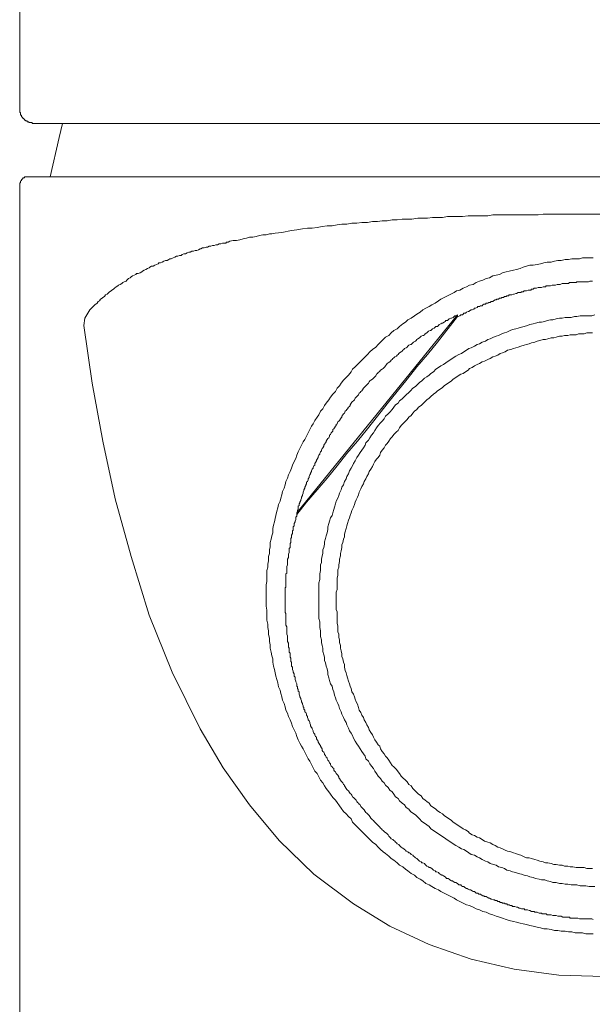
# Model space of a CAD drawing. Units: inches. Extents: x -182472 to 365923, y -71374 to 319452.
# Drawn here: x 63682 to 74093, y 182766 to 200655 of the extents above; entities that cross this region are included whole.
import ezdxf

# ---------------------------------------------------------------- set-up
doc = ezdxf.new("R2010")
doc.units = ezdxf.units.IN
doc.header["$MEASUREMENT"] = 0
doc.layers.add('图层 1', color=7, linetype='Continuous')

msp = doc.modelspace()

# ---------------------------------------------------------------- linework, layer by layer
at = {"layer": '图层 1', "color": 7, "lineweight": 9}
for points in [[(63682, 199309), (63682, 199609), (63682, 199895), (63682, 200046), (63682, 200195), (63682, 200344), (63682, 200494), (63682, 200643), (63682, 200793), (63682, 200870), (63682, 200930), (63682, 201004), (63682, 201080), (63682, 201154), (63682, 201229), (63698, 201304), (63698, 201378), (63698, 201528), (63698, 201679)], [(63682, 199309), (63682, 199041)], [(63682, 199041), (63682, 199026), (63682, 199010), (63682, 198997), (63682, 198979), (63682, 198966), (63698, 198966), (63698, 198950), (63698, 198936), (63698, 198920), (63712, 198920), (63712, 198904), (63712, 198892), (63726, 198892), (63726, 198876), (63741, 198876), (63741, 198861), (63757, 198861), (63757, 198846), (63772, 198846), (63772, 198830), (63787, 198830), (63787, 198816), (63801, 198816), (63817, 198816), (63817, 198801), (63831, 198801), (63847, 198801), (63847, 198786), (63863, 198786), (63877, 198786), (63891, 198786), (63907, 198786), (63907, 198771), (63921, 198771), (63936, 198771), (63951, 198771), (63966, 198771), (63982, 198771), (63997, 198771), (64012, 198771), (64026, 198771), (64042, 198771)], [(84557, 198771), (64042, 198771)], [(64462, 198771), (64402, 198517), (64237, 197797)], [(63831, 197797), (63817, 197797), (63801, 197797), (63787, 197797), (63772, 197797), (63772, 197782), (63757, 197782), (63741, 197782), (63741, 197766), (63726, 197766), (63726, 197751), (63712, 197751), (63712, 197736), (63698, 197722), (63698, 197706), (63698, 197691), (63682, 197691), (63682, 197676), (63682, 197661)], [(74306, 197797), (63831, 197797)], [(63682, 197661), (63682, 147051)], [(74306, 197121), (73932, 197121), (73752, 197121), (73573, 197121), (73392, 197121), (73286, 197121), (73198, 197121), (73107, 197108), (73017, 197108), (72929, 197108), (72839, 197108), (72748, 197108), (72659, 197108), (72553, 197108), (72463, 197108), (72374, 197108), (72283, 197108), (72194, 197091), (72104, 197091), (72013, 197091), (71924, 197091), (71834, 197091), (71730, 197077), (71640, 197077), (71549, 197077), (71459, 197077), (71369, 197061), (71280, 197061), (71190, 197061), (71099, 197047), (71010, 197047), (70920, 197047), (70814, 197033), (70726, 197033), (70637, 197033), (70545, 197017), (70456, 197017), (70365, 197002), (70275, 197002), (70187, 196987), (70095, 196987), (70006, 196971), (69901, 196971), (69811, 196957), (69722, 196957), (69632, 196940), (69541, 196940), (69452, 196928), (69362, 196911), (69271, 196911), (69182, 196896), (69092, 196881), (69002, 196867), (68958, 196867), (68912, 196867), (68821, 196852), (68718, 196836), (68626, 196822), (68447, 196791)], [(68447, 196791), (68328, 196778), (68269, 196762), (68223, 196762), (68164, 196747), (68102, 196747), (68043, 196732), (67983, 196716), (67922, 196702), (67863, 196702), (67803, 196687), (67744, 196671), (67684, 196657), (67623, 196642), (67564, 196642), (67503, 196628), (67473, 196613), (67444, 196613), (67428, 196597), (67398, 196597), (67370, 196597), (67339, 196582), (67308, 196582), (67278, 196567), (67249, 196567), (67218, 196551), (67188, 196551), (67158, 196538), (67129, 196538), (67099, 196522), (67070, 196522), (67039, 196507), (67008, 196507), (66977, 196491), (66964, 196491), (66933, 196476), (66903, 196463), (66874, 196463), (66843, 196447), (66813, 196447), (66783, 196433), (66755, 196433), (66724, 196417), (66694, 196403), (66664, 196403), (66634, 196388), (66619, 196372), (66590, 196372), (66559, 196358), (66530, 196358), (66500, 196342), (66470, 196327), (66439, 196312), (66410, 196312), (66394, 196297), (66364, 196282), (66335, 196282), (66304, 196266), (66275, 196251), (66245, 196238), (66214, 196238), (66200, 196222), (66170, 196208), (66140, 196192), (66109, 196177), (66079, 196177), (66051, 196161), (66034, 196147), (66005, 196132), (65974, 196117), (65945, 196102), (65915, 196086), (65900, 196073), (65870, 196057), (65839, 196042), (65808, 196042), (65796, 196026), (65764, 196012), (65736, 195998), (65706, 195983), (65689, 195967), (65659, 195953), (65631, 195923), (65615, 195907), (65584, 195892), (65556, 195877), (65540, 195862), (65510, 195846), (65481, 195833), (65466, 195817), (65435, 195803), (65406, 195774), (65390, 195758), (65359, 195742), (65345, 195728), (65316, 195713), (65286, 195683), (65270, 195667), (65240, 195653), (65226, 195624), (65195, 195609), (65182, 195593), (65150, 195578), (65135, 195546), (65106, 195534), (65091, 195503), (65046, 195472), (65001, 195426), (64955, 195384)], [(74111, 196327), (74037, 196327), (73976, 196327), (73917, 196327), (73858, 196312), (73781, 196312), (73722, 196312), (73663, 196297), (73602, 196297), (73527, 196282), (73469, 196282), (73407, 196266), (73347, 196251), (73274, 196251), (73213, 196238), (73153, 196222), (73092, 196208), (73017, 196192), (72957, 196192), (72897, 196177), (72839, 196161), (72780, 196132), (72717, 196117), (72659, 196102), (72584, 196086), (72524, 196073), (72463, 196057), (72404, 196026), (72343, 196012), (72283, 195998), (72223, 195967), (72162, 195953), (72104, 195923), (72045, 195907), (71983, 195877), (71924, 195846), (71863, 195833), (71805, 195803), (71744, 195774), (71684, 195742), (71624, 195728), (71581, 195697), (71519, 195667), (71459, 195637), (71400, 195609), (71339, 195578), (71294, 195546), (71236, 195503), (71175, 195472), (71129, 195442), (71069, 195414), (71010, 195384), (70966, 195338), (70905, 195307), (70860, 195277), (70801, 195233), (70739, 195202), (70694, 195157), (70650, 195128), (70589, 195082), (70545, 195038), (70486, 195007), (70439, 194964), (70396, 194920), (70336, 194888), (70290, 194843), (70245, 194798), (70200, 194754), (70156, 194708), (70095, 194663), (70050, 194618), (70006, 194574), (69963, 194528), (69916, 194483), (69871, 194439), (69825, 194393), (69782, 194348), (69736, 194303), (69706, 194259), (69661, 194197), (69618, 194153), (69571, 194108), (69526, 194048), (69496, 194002), (69452, 193959), (69421, 193897), (69377, 193853), (69331, 193795), (69302, 193748), (69256, 193689), (69226, 193645), (69196, 193583), (69152, 193540), (69121, 193478), (69092, 193434), (69046, 193374), (69016, 193314), (68988, 193268), (68958, 193208), (68927, 193149), (68896, 193089), (68867, 193028), (68838, 192983), (68806, 192925), (68778, 192863), (68747, 192804), (68718, 192744), (68701, 192683), (68672, 192625), (68642, 192564), (68626, 192505), (68597, 192444), (68568, 192384), (68552, 192324), (68522, 192264), (68508, 192204), (68493, 192145), (68461, 192083), (68447, 192025), (68432, 191964), (68418, 191906), (68389, 191845), (68373, 191784), (68358, 191725), (68342, 191649), (68328, 191590), (68313, 191532), (68298, 191470), (68282, 191409), (68282, 191334), (68269, 191276), (68252, 191216), (68237, 191155), (68237, 191080), (68223, 191020), (68223, 190959), (68207, 190901), (68207, 190826), (68192, 190764), (68192, 190707), (68178, 190645), (68178, 190570), (68178, 190512), (68178, 190450), (68164, 190390), (68164, 190315), (68164, 190255), (68164, 190196), (68164, 190122), (68164, 190061), (68164, 190001), (68178, 189926), (68178, 189867), (68178, 189805), (68178, 189745), (68192, 189671), (68192, 189612), (68207, 189551), (68207, 189492), (68223, 189415), (68223, 189356), (68237, 189296), (68237, 189237), (68252, 189162), (68269, 189100), (68282, 189042), (68282, 188980), (68298, 188907), (68313, 188847), (68328, 188788), (68342, 188726), (68358, 188668), (68373, 188607), (68389, 188531), (68418, 188473), (68432, 188412), (68447, 188352), (68461, 188293), (68493, 188233), (68508, 188172), (68522, 188112), (68552, 188053), (68568, 187993), (68597, 187932), (68626, 187872), (68642, 187813), (68672, 187752), (68701, 187693), (68718, 187632), (68747, 187573), (68778, 187512), (68806, 187453), (68838, 187407), (68867, 187348), (68896, 187287), (68927, 187227), (68958, 187183), (68988, 187123), (69016, 187062), (69046, 187002), (69092, 186958), (69121, 186899), (69152, 186838), (69196, 186792), (69226, 186733), (69256, 186687), (69302, 186628), (69331, 186583), (69377, 186522), (69421, 186477), (69452, 186432), (69496, 186373), (69526, 186328), (69571, 186268), (69618, 186224), (69661, 186179), (69706, 186133), (69736, 186073), (69782, 186029), (69825, 185983), (69871, 185938), (69916, 185892), (69963, 185848), (70006, 185805), (70050, 185758), (70095, 185713), (70156, 185667), (70200, 185624), (70245, 185580), (70290, 185534), (70336, 185503), (70396, 185458), (70439, 185413), (70486, 185385), (70545, 185338), (70589, 185294), (70650, 185263), (70694, 185219), (70739, 185189), (70801, 185144), (70860, 185114), (70905, 185069), (70966, 185038), (71010, 185010), (71069, 184962), (71129, 184934), (71175, 184904), (71236, 184873), (71294, 184843), (71339, 184813), (71400, 184785), (71459, 184754), (71519, 184723), (71581, 184694), (71624, 184663), (71684, 184633), (71744, 184604), (71805, 184574), (71863, 184559), (71924, 184530), (71983, 184499), (72045, 184484), (72104, 184454), (72162, 184438), (72223, 184410), (72283, 184393), (72343, 184365), (72404, 184349), (72463, 184334), (72524, 184305), (72584, 184289), (72659, 184273), (72717, 184260), (72780, 184243), (72839, 184230), (72897, 184215), (72957, 184200), (73017, 184185), (73092, 184169), (73153, 184156), (73213, 184140), (73274, 184140), (73347, 184124), (73407, 184110), (73469, 184110), (73527, 184094), (73602, 184094), (73663, 184080), (73722, 184080), (73781, 184065), (73858, 184065), (73917, 184065), (73976, 184049), (74037, 184049), (74111, 184049)], [(74096, 195907), (74068, 195907), (74051, 195907), (74021, 195892), (74008, 195892), (73976, 195892), (73962, 195892), (73932, 195892), (73917, 195892), (73888, 195892), (73858, 195892), (73842, 195892), (73812, 195892), (73797, 195877), (73768, 195877), (73752, 195877), (73722, 195877), (73706, 195877), (73678, 195877), (73663, 195862), (73631, 195862), (73602, 195862), (73588, 195862), (73557, 195862), (73543, 195862), (73511, 195846), (73498, 195846), (73469, 195846), (73453, 195846), (73423, 195833), (73407, 195833), (73378, 195833), (73362, 195833), (73332, 195817), (73303, 195817), (73286, 195817), (73257, 195817), (73244, 195803), (73213, 195803), (73198, 195803), (73167, 195787), (73153, 195787), (73124, 195787), (73107, 195787), (73077, 195774), (73063, 195774), (73033, 195774), (73017, 195758), (72988, 195758), (72974, 195742), (72943, 195742), (72929, 195742), (72897, 195728), (72883, 195728), (72855, 195728), (72839, 195713), (72808, 195713), (72793, 195697), (72764, 195697), (72748, 195697), (72717, 195683), (72704, 195683), (72673, 195667), (72659, 195667), (72628, 195653), (72613, 195653), (72584, 195653), (72568, 195637), (72538, 195637), (72524, 195624), (72494, 195624), (72478, 195609), (72449, 195609), (72433, 195593), (72404, 195593), (72388, 195578), (72358, 195578), (72343, 195563), (72329, 195563), (72298, 195546), (72283, 195534), (72254, 195534), (72239, 195517), (72209, 195517), (72194, 195503), (72162, 195503), (72150, 195488), (72119, 195488), (72104, 195472), (72088, 195457), (72059, 195457), (72045, 195442), (72013, 195442), (72001, 195426), (71970, 195414), (71954, 195414), (71938, 195397), (71908, 195384), (71892, 195384), (71863, 195368), (71850, 195354), (71834, 195354), (71805, 195338), (71789, 195322), (71759, 195322), (71744, 195307), (71730, 195291), (71700, 195291), (71684, 195277), (71656, 195263), (71640, 195263)], [(64955, 195384), (64866, 195233)], [(64866, 195233), (64851, 195097)], [(68718, 191696), (71640, 195291)], [(71640, 195291), (71624, 195277), (71593, 195277), (71581, 195263), (71564, 195247), (71535, 195233), (71519, 195233), (71489, 195219), (71474, 195202), (71459, 195189), (71430, 195189), (71415, 195172), (71400, 195157), (71369, 195142), (71355, 195142), (71339, 195128), (71310, 195114), (71294, 195097), (71280, 195082), (71249, 195082), (71236, 195069), (71219, 195051), (71190, 195038), (71175, 195023), (71159, 195007), (71144, 195007), (71115, 194993), (71099, 194979), (71084, 194964), (71054, 194948), (71040, 194932), (71026, 194920), (71010, 194920), (70980, 194903), (70966, 194888), (70950, 194872), (70920, 194858), (70905, 194843), (70888, 194827), (70876, 194814), (70845, 194798), (70830, 194783), (70814, 194768), (70801, 194754), (70786, 194754), (70756, 194739), (70739, 194723), (70726, 194708), (70710, 194694), (70680, 194678), (70664, 194663), (70650, 194648), (70637, 194633), (70620, 194618), (70589, 194602), (70577, 194590), (70561, 194574), (70545, 194559), (70531, 194544), (70501, 194528), (70486, 194512), (70469, 194499), (70456, 194483), (70439, 194468), (70425, 194453), (70412, 194439), (70381, 194421), (70365, 194409), (70350, 194393), (70336, 194363), (70320, 194348), (70306, 194334), (70290, 194319), (70275, 194303), (70245, 194288), (70231, 194271), (70215, 194259), (70200, 194243), (70187, 194228), (70171, 194213), (70156, 194184), (70141, 194169), (70125, 194153), (70112, 194139), (70095, 194122), (70065, 194108), (70050, 194094), (70035, 194077), (70021, 194048), (70006, 194034), (69991, 194019), (69975, 194002), (69963, 193988), (69946, 193973), (69931, 193959), (69916, 193928), (69901, 193914), (69886, 193897), (69871, 193884), (69855, 193869), (69841, 193838), (69825, 193823), (69811, 193809), (69797, 193795), (69782, 193777), (69767, 193748), (69751, 193733), (69736, 193720), (69722, 193704), (69706, 193689), (69692, 193658), (69692, 193645), (69676, 193628), (69661, 193614), (69645, 193583), (69632, 193570), (69618, 193555), (69602, 193540), (69586, 193508), (69571, 193495), (69557, 193478), (69541, 193449), (69541, 193434), (69526, 193420), (69512, 193404), (69496, 193374), (69482, 193358), (69466, 193346), (69452, 193314), (69436, 193300), (69436, 193284), (69421, 193268), (69407, 193238), (69392, 193224), (69377, 193208), (69377, 193178), (69362, 193165), (69345, 193149), (69331, 193119), (69317, 193105), (69317, 193089), (69302, 193059), (69287, 193044), (69271, 193028), (69256, 192999), (69256, 192983), (69242, 192969), (69226, 192940), (69211, 192925), (69211, 192909), (69196, 192879), (69182, 192863), (69168, 192834), (69168, 192819), (69152, 192804), (69137, 192774), (69137, 192760), (69121, 192744), (69107, 192714), (69107, 192700), (69092, 192670), (69076, 192654), (69076, 192639), (69062, 192610), (69046, 192594), (69046, 192564), (69031, 192551), (69016, 192520), (69016, 192505), (69002, 192490), (68988, 192459), (68988, 192444), (68971, 192413), (68971, 192401), (68958, 192384), (68943, 192353), (68943, 192339), (68927, 192310), (68927, 192295), (68912, 192264), (68896, 192251), (68896, 192220), (68882, 192204), (68882, 192189), (68867, 192160), (68867, 192145), (68850, 192114), (68850, 192100), (68838, 192070), (68838, 192055), (68821, 192025), (68821, 192009), (68806, 191980), (68806, 191964), (68792, 191934), (68792, 191920), (68778, 191889), (68778, 191875), (68763, 191859), (68763, 191830), (68747, 191814), (68747, 191784), (68747, 191768), (68731, 191739), (68731, 191725), (68718, 191696)], [(71640, 195263), (71280, 194798), (71099, 194574), (70905, 194348), (70726, 194122), (70545, 193897), (70365, 193674), (70187, 193449), (70006, 193224), (69825, 192999), (69632, 192774), (69452, 192551), (69271, 192324), (69092, 192114), (68896, 191889), (68718, 191665)], [(74141, 195291), (74082, 195277), (74037, 195277), (73976, 195277), (73917, 195277), (73872, 195277), (73812, 195263), (73768, 195263), (73706, 195247), (73648, 195247), (73602, 195247), (73543, 195233), (73498, 195233), (73437, 195219), (73378, 195202), (73332, 195202), (73274, 195189), (73229, 195172), (73167, 195157), (73124, 195157), (73063, 195142), (73017, 195128), (72957, 195114), (72913, 195097), (72855, 195082), (72808, 195069), (72748, 195051), (72704, 195038), (72644, 195023), (72599, 195007), (72538, 194979), (72494, 194964), (72449, 194948), (72388, 194920), (72343, 194903), (72298, 194888), (72239, 194858), (72194, 194843), (72150, 194814), (72088, 194798), (72045, 194768), (72001, 194754), (71954, 194723), (71892, 194694), (71850, 194678), (71805, 194648), (71759, 194618), (71714, 194590), (71668, 194574), (71609, 194544), (71564, 194512), (71519, 194483), (71474, 194453), (71430, 194421), (71385, 194393), (71339, 194363), (71294, 194334), (71249, 194303), (71206, 194259), (71159, 194228), (71129, 194197), (71084, 194169), (71040, 194139), (70995, 194094), (70950, 194063), (70920, 194034), (70876, 193988), (70830, 193959), (70786, 193914), (70756, 193884), (70710, 193838), (70680, 193809), (70637, 193765), (70589, 193733), (70561, 193689), (70515, 193658), (70486, 193614), (70456, 193570), (70412, 193525), (70381, 193495), (70336, 193449), (70306, 193404), (70275, 193358), (70245, 193329), (70200, 193284), (70171, 193238), (70141, 193193), (70112, 193149), (70081, 193105), (70050, 193059), (70021, 193014), (69975, 192969), (69963, 192925), (69931, 192879), (69901, 192834), (69871, 192790), (69841, 192744), (69811, 192700), (69782, 192639), (69751, 192594), (69736, 192551), (69706, 192505), (69676, 192459), (69661, 192401), (69632, 192353), (69618, 192310), (69586, 192264), (69571, 192204), (69541, 192160), (69526, 192114), (69496, 192055), (69482, 192009), (69466, 191964), (69436, 191906), (69421, 191859), (69407, 191800), (69392, 191755), (69377, 191696), (69362, 191649), (69331, 191606), (69317, 191545), (69302, 191500), (69287, 191440), (69287, 191395), (69271, 191334), (69256, 191276), (69242, 191230), (69226, 191169), (69226, 191126), (69211, 191066), (69196, 191020), (69196, 190959), (69182, 190915), (69168, 190856), (69168, 190794), (69152, 190751), (69152, 190690), (69152, 190645), (69137, 190586), (69137, 190524), (69137, 190482), (69121, 190421), (69121, 190374), (69121, 190315), (69121, 190255), (69121, 190211), (69121, 190150), (69121, 190092), (69121, 190045), (69121, 189986), (69121, 189941), (69121, 189882), (69121, 189821), (69121, 189776), (69137, 189717), (69137, 189656), (69137, 189612), (69152, 189551), (69152, 189508), (69152, 189446), (69168, 189387), (69168, 189340), (69182, 189282), (69196, 189237), (69196, 189175), (69211, 189116), (69226, 189071), (69226, 189012), (69242, 188967), (69256, 188907), (69271, 188860), (69287, 188801), (69287, 188756), (69302, 188698), (69317, 188651), (69331, 188591), (69362, 188548), (69377, 188486), (69392, 188442), (69407, 188382), (69421, 188336), (69436, 188293), (69466, 188233), (69482, 188187), (69496, 188142), (69526, 188081), (69541, 188037), (69571, 187976), (69586, 187932), (69618, 187888), (69632, 187843), (69661, 187781), (69676, 187737), (69706, 187693), (69736, 187648), (69751, 187602), (69782, 187544), (69811, 187497), (69841, 187453), (69871, 187407), (69901, 187362), (69931, 187318), (69963, 187272), (69975, 187227), (70021, 187183), (70050, 187138), (70081, 187092), (70112, 187049), (70141, 187002), (70171, 186958), (70200, 186911), (70245, 186867), (70275, 186823), (70306, 186792), (70336, 186747), (70381, 186702), (70412, 186658), (70456, 186628), (70486, 186583), (70515, 186538), (70561, 186508), (70589, 186462), (70637, 186419), (70680, 186389), (70710, 186344), (70756, 186313), (70786, 186268), (70830, 186239), (70876, 186208), (70920, 186164), (70950, 186133), (70995, 186088), (71040, 186057), (71084, 186029), (71129, 185999), (71159, 185954), (71206, 185924), (71249, 185892), (71294, 185863), (71339, 185832), (71385, 185805), (71430, 185773), (71474, 185743), (71519, 185713), (71564, 185683), (71609, 185653), (71668, 185624), (71714, 185593), (71759, 185580), (71805, 185548), (71850, 185518), (71892, 185487), (71954, 185473), (72001, 185443), (72045, 185429), (72088, 185399), (72150, 185368), (72194, 185354), (72239, 185324), (72298, 185309), (72343, 185294), (72388, 185263), (72449, 185249), (72494, 185236), (72538, 185204), (72599, 185189), (72644, 185174), (72704, 185160), (72748, 185144), (72808, 185129), (72855, 185114), (72913, 185098), (72957, 185083), (73017, 185069), (73063, 185053), (73124, 185038), (73167, 185025), (73229, 185025), (73274, 185010), (73332, 184995), (73378, 184979), (73437, 184979), (73498, 184962), (73543, 184962), (73602, 184950), (73648, 184950), (73706, 184934), (73768, 184934), (73812, 184934), (73872, 184919), (73917, 184919), (73976, 184919), (74037, 184904), (74082, 184904), (74141, 184904)], [(71640, 195291), (71640, 195263)], [(65001, 194048), (64851, 195097)], [(74096, 194964), (74051, 194964), (73992, 194964), (73947, 194948), (73901, 194948), (73842, 194948), (73797, 194932), (73737, 194932), (73692, 194932), (73648, 194920), (73588, 194920), (73543, 194903), (73498, 194903), (73437, 194888), (73392, 194872), (73347, 194872), (73286, 194858), (73244, 194843), (73198, 194843), (73137, 194827), (73092, 194814), (73049, 194798), (72988, 194783), (72943, 194768), (72897, 194754), (72855, 194739), (72793, 194723), (72748, 194708), (72704, 194694), (72659, 194678), (72613, 194663), (72553, 194648), (72508, 194618), (72463, 194602), (72419, 194590), (72374, 194559), (72329, 194544), (72283, 194528), (72239, 194499), (72194, 194483), (72132, 194453), (72088, 194439), (72045, 194409), (72001, 194393), (71954, 194363), (71908, 194334), (71863, 194319), (71834, 194288), (71789, 194259), (71744, 194228), (71700, 194213), (71656, 194184), (71609, 194153), (71564, 194122), (71535, 194094), (71489, 194063), (71444, 194034), (71400, 194002), (71369, 193973), (71324, 193944), (71280, 193914), (71249, 193884), (71206, 193853), (71159, 193809), (71129, 193777), (71084, 193748), (71054, 193720), (71010, 193674), (70980, 193645), (70935, 193614), (70905, 193570), (70860, 193540), (70830, 193508), (70801, 193464), (70756, 193434), (70726, 193388), (70694, 193358), (70650, 193314), (70620, 193284), (70589, 193238), (70561, 193193), (70531, 193165), (70486, 193119), (70456, 193074), (70425, 193044), (70396, 192999), (70365, 192954), (70336, 192925), (70306, 192879), (70275, 192834), (70245, 192790), (70231, 192744), (70200, 192700), (70171, 192670), (70141, 192625), (70112, 192578), (70095, 192534), (70065, 192490), (70035, 192444), (70021, 192401), (69991, 192353), (69975, 192310), (69946, 192264), (69931, 192220), (69901, 192174), (69886, 192131), (69855, 192070), (69841, 192025), (69825, 191980), (69797, 191934), (69782, 191889), (69767, 191845), (69751, 191800), (69722, 191739), (69706, 191696), (69692, 191649), (69676, 191606), (69661, 191559), (69645, 191500), (69632, 191457), (69618, 191409), (69602, 191350), (69586, 191305), (69586, 191260), (69571, 191216), (69557, 191155), (69541, 191111), (69541, 191066), (69526, 191005), (69512, 190959), (69512, 190915), (69496, 190856), (69496, 190810), (69482, 190751), (69482, 190707), (69466, 190661), (69466, 190602), (69466, 190555), (69452, 190512), (69452, 190450), (69452, 190406), (69452, 190345), (69452, 190301), (69436, 190255), (69436, 190196), (69436, 190150), (69436, 190092), (69436, 190045), (69436, 190001), (69436, 189941), (69452, 189896), (69452, 189836), (69452, 189790), (69452, 189745), (69452, 189686), (69466, 189641), (69466, 189580), (69466, 189536), (69482, 189492), (69482, 189431), (69496, 189387), (69496, 189340), (69512, 189282), (69512, 189237), (69526, 189191), (69541, 189131), (69541, 189088), (69557, 189042), (69571, 188980), (69586, 188937), (69586, 188891), (69602, 188831), (69618, 188788), (69632, 188742), (69645, 188698), (69661, 188638), (69676, 188591), (69692, 188548), (69706, 188502), (69722, 188442), (69751, 188398), (69767, 188352), (69782, 188307), (69797, 188262), (69825, 188217), (69841, 188156), (69855, 188112), (69886, 188067), (69901, 188022), (69931, 187976), (69946, 187932), (69975, 187888), (69991, 187843), (70021, 187797), (70035, 187752), (70065, 187706), (70095, 187663), (70112, 187617), (70141, 187573), (70171, 187526), (70200, 187481), (70231, 187453), (70245, 187407), (70275, 187362), (70306, 187318), (70336, 187272), (70365, 187243), (70396, 187199), (70425, 187152), (70456, 187107), (70486, 187078), (70531, 187032), (70561, 186987), (70589, 186958), (70620, 186911), (70650, 186882), (70694, 186838), (70726, 186808), (70756, 186762), (70801, 186733), (70830, 186687), (70860, 186658), (70905, 186613), (70935, 186583), (70980, 186553), (71010, 186508), (71054, 186477), (71084, 186448), (71129, 186419), (71159, 186373), (71206, 186344), (71249, 186313), (71280, 186282), (71324, 186253), (71369, 186224), (71400, 186194), (71444, 186164), (71489, 186133), (71535, 186104), (71564, 186073), (71609, 186044), (71656, 186013), (71700, 185983), (71744, 185954), (71789, 185938), (71834, 185908), (71863, 185877), (71908, 185848), (71954, 185832), (72001, 185805), (72045, 185788), (72088, 185758), (72132, 185729), (72194, 185713), (72239, 185698), (72283, 185667), (72329, 185653), (72374, 185624), (72419, 185609), (72463, 185593), (72508, 185564), (72553, 185548), (72613, 185534), (72659, 185518), (72704, 185503), (72748, 185487), (72793, 185473), (72855, 185443), (72897, 185429), (72943, 185429), (72988, 185413), (73049, 185399), (73092, 185385), (73137, 185368), (73198, 185354), (73244, 185338), (73286, 185338), (73347, 185324), (73392, 185309), (73437, 185309), (73498, 185294), (73543, 185294), (73588, 185278), (73648, 185278), (73692, 185263), (73737, 185263), (73797, 185249), (73842, 185249), (73901, 185249), (73947, 185249), (73992, 185236), (74051, 185236), (74096, 185236)], [(65195, 192999), (65001, 194048)], [(65419, 191950), (65195, 192999)], [(65706, 190901), (65419, 191950)], [(68718, 191665), (68718, 191635), (68701, 191619), (68701, 191590), (68701, 191575), (68688, 191545), (68688, 191532), (68672, 191500), (68672, 191485), (68672, 191457), (68657, 191440), (68657, 191409), (68657, 191379), (68642, 191366), (68642, 191334), (68642, 191320), (68626, 191290), (68626, 191276), (68626, 191245), (68613, 191230), (68613, 191200), (68613, 191184), (68613, 191155), (68597, 191141), (68597, 191111), (68597, 191096), (68597, 191066), (68582, 191050), (68582, 191020), (68582, 191005), (68582, 190976), (68568, 190945), (68568, 190931), (68568, 190901), (68568, 190886), (68552, 190856), (68552, 190839), (68552, 190810), (68552, 190794), (68552, 190764), (68552, 190751), (68539, 190720), (68539, 190690), (68539, 190674), (68539, 190645), (68539, 190631), (68539, 190602), (68522, 190586), (68522, 190555), (68522, 190540), (68522, 190512), (68522, 190496), (68522, 190465), (68522, 190435), (68522, 190421), (68522, 190390), (68522, 190374), (68522, 190345), (68508, 190333), (68508, 190301), (68508, 190287), (68508, 190255), (68508, 190225), (68508, 190211), (68508, 190181), (68508, 190165), (68508, 190135), (68508, 190122), (68508, 190092), (68508, 190076), (68508, 190045), (68508, 190016), (68508, 190001), (68508, 189970), (68508, 189956), (68508, 189926), (68508, 189910), (68508, 189882), (68522, 189867), (68522, 189836), (68522, 189805), (68522, 189790), (68522, 189761), (68522, 189745), (68522, 189717), (68522, 189701), (68522, 189671), (68522, 189656), (68539, 189626), (68539, 189612), (68539, 189580), (68539, 189551), (68539, 189536), (68539, 189508), (68539, 189492), (68552, 189461), (68552, 189446), (68552, 189415), (68552, 189402), (68552, 189370), (68552, 189356), (68568, 189326), (68568, 189296), (68568, 189282), (68568, 189252), (68582, 189237), (68582, 189207), (68582, 189191), (68582, 189162), (68597, 189146), (68597, 189116), (68597, 189100), (68597, 189071), (68613, 189057), (68613, 189026), (68613, 188996), (68626, 188980), (68626, 188950), (68626, 188937), (68626, 188907), (68642, 188891), (68642, 188860), (68642, 188847), (68657, 188817), (68657, 188801), (68672, 188771), (68672, 188756), (68672, 188726), (68688, 188710), (68688, 188682), (68688, 188668), (68701, 188638), (68701, 188622), (68718, 188591), (68718, 188576), (68718, 188548), (68731, 188531), (68731, 188502), (68747, 188486), (68747, 188457), (68763, 188442), (68763, 188412), (68763, 188398), (68778, 188366), (68778, 188352), (68792, 188321), (68792, 188307), (68806, 188277), (68806, 188262), (68821, 188233), (68821, 188217), (68838, 188187), (68838, 188172), (68850, 188156), (68850, 188127), (68867, 188112), (68867, 188081), (68882, 188067), (68896, 188037), (68896, 188022), (68912, 187993), (68912, 187976), (68927, 187946), (68927, 187932), (68943, 187917), (68958, 187888), (68958, 187872), (68971, 187843), (68971, 187827), (68988, 187797), (69002, 187781), (69002, 187768), (69016, 187737), (69016, 187722), (69031, 187693), (69046, 187677), (69046, 187663), (69062, 187632), (69076, 187617), (69076, 187587), (69092, 187573), (69107, 187544), (69107, 187526), (69121, 187512), (69137, 187481), (69152, 187467), (69152, 187453), (69168, 187424), (69182, 187407), (69182, 187377), (69196, 187362), (69211, 187348), (69226, 187318), (69226, 187302), (69242, 187287), (69256, 187258), (69271, 187243), (69271, 187227), (69287, 187199), (69302, 187183), (69317, 187152), (69331, 187138), (69331, 187123), (69345, 187092), (69362, 187078), (69377, 187062), (69392, 187049), (69392, 187018), (69407, 187002), (69421, 186987), (69436, 186958), (69452, 186942), (69466, 186928), (69482, 186899), (69482, 186882), (69496, 186867), (69512, 186838), (69526, 186823), (69541, 186808), (69557, 186792), (69571, 186762), (69586, 186747), (69586, 186733), (69602, 186718), (69618, 186687), (69632, 186671), (69645, 186658), (69661, 186643), (69676, 186613), (69692, 186598), (69706, 186583), (69722, 186568), (69736, 186538), (69751, 186522), (69767, 186508), (69782, 186493), (69797, 186477), (69811, 186448), (69825, 186432), (69841, 186419), (69855, 186403), (69871, 186389), (69886, 186357), (69901, 186344), (69916, 186328), (69931, 186313), (69946, 186298), (69963, 186268), (69975, 186253), (69991, 186239), (70006, 186224), (70021, 186208), (70035, 186194), (70050, 186179), (70065, 186148), (70081, 186133), (70095, 186119), (70112, 186104), (70125, 186088), (70141, 186073), (70156, 186057), (70171, 186044), (70200, 186013), (70215, 185999), (70231, 185983), (70245, 185967), (70261, 185954), (70275, 185938), (70290, 185924), (70306, 185908), (70320, 185892), (70350, 185877), (70365, 185863), (70381, 185848), (70396, 185818), (70412, 185805), (70425, 185788), (70439, 185773), (70469, 185758), (70486, 185743), (70501, 185729), (70515, 185713), (70531, 185698), (70545, 185683), (70577, 185667), (70589, 185653), (70606, 185636), (70620, 185624), (70637, 185609), (70664, 185593), (70680, 185580), (70694, 185564), (70710, 185548), (70739, 185534), (70756, 185518), (70770, 185518), (70786, 185503), (70801, 185487), (70830, 185473), (70845, 185458), (70860, 185443), (70876, 185429), (70905, 185413), (70920, 185399), (70935, 185385), (70950, 185368), (70980, 185354), (70995, 185338), (71010, 185338), (71040, 185324), (71054, 185309), (71069, 185294), (71084, 185278), (71115, 185263), (71129, 185249), (71144, 185249), (71175, 185236), (71190, 185219), (71206, 185204), (71236, 185189), (71249, 185174), (71264, 185174), (71294, 185160), (71310, 185144), (71324, 185129), (71355, 185114), (71369, 185114), (71385, 185098), (71415, 185083), (71430, 185069), (71444, 185053), (71474, 185053), (71489, 185038), (71505, 185025), (71535, 185010), (71549, 185010), (71564, 184995), (71593, 184979), (71609, 184979), (71640, 184962), (71656, 184950), (71668, 184934), (71700, 184934), (71714, 184919), (71730, 184904), (71759, 184904), (71774, 184888), (71805, 184873), (71820, 184873), (71834, 184859), (71863, 184843), (71880, 184843), (71908, 184829), (71924, 184813), (71954, 184813), (71970, 184799), (71983, 184785), (72013, 184785), (72030, 184769), (72059, 184769), (72073, 184754), (72104, 184739), (72119, 184739), (72132, 184723), (72162, 184723), (72179, 184710), (72209, 184694), (72223, 184694), (72254, 184679), (72268, 184679), (72298, 184663), (72313, 184663), (72329, 184649), (72358, 184649), (72374, 184633), (72404, 184633), (72419, 184617), (72449, 184617), (72463, 184604), (72494, 184604), (72508, 184590), (72538, 184590), (72553, 184574), (72584, 184574), (72599, 184559), (72628, 184559), (72644, 184544), (72673, 184544), (72687, 184544), (72717, 184530), (72733, 184530), (72764, 184514), (72780, 184514), (72808, 184499), (72824, 184499), (72855, 184499), (72868, 184484), (72897, 184484), (72913, 184484), (72943, 184468), (72957, 184468), (72988, 184454), (73004, 184454), (73033, 184454), (73049, 184438), (73077, 184438), (73092, 184438), (73124, 184424), (73137, 184424), (73167, 184424), (73182, 184410), (73213, 184410), (73229, 184410), (73257, 184410), (73274, 184393), (73303, 184393), (73317, 184393), (73347, 184393), (73378, 184380), (73392, 184380), (73423, 184380), (73437, 184380), (73469, 184365), (73482, 184365), (73511, 184365), (73527, 184365), (73557, 184349), (73573, 184349), (73602, 184349), (73619, 184349), (73648, 184349), (73678, 184349), (73692, 184334), (73722, 184334), (73737, 184334), (73768, 184334), (73781, 184334), (73812, 184334), (73827, 184334), (73858, 184319), (73872, 184319), (73901, 184319), (73932, 184319), (73947, 184319), (73976, 184319), (73992, 184319), (74021, 184319), (74037, 184319), (74068, 184319), (74082, 184319), (74111, 184305)], [(68718, 191665), (68718, 191696)], [(66034, 189836), (65706, 190901)], [(68164, 190287), (68164, 190196)], [(68508, 190196), (68508, 190106)], [(66453, 188801), (66034, 189836)], [(66964, 187768), (66453, 188801)], [(67383, 187062), (66964, 187768)], [(67863, 186389), (67383, 187062)], [(68401, 185743), (67863, 186389)], [(69031, 185129), (68401, 185743)], [(69751, 184590), (69031, 185129)], [(70412, 184185), (69751, 184590)], [(71129, 183854), (70412, 184185)], [(71892, 183585), (71129, 183854)], [(72673, 183405), (71892, 183585)], [(73482, 183298), (72673, 183405)], [(74306, 183269), (73482, 183298)]]:
    msp.add_lwpolyline(points, dxfattribs=at)

doc.saveas('drawing.dxf')
